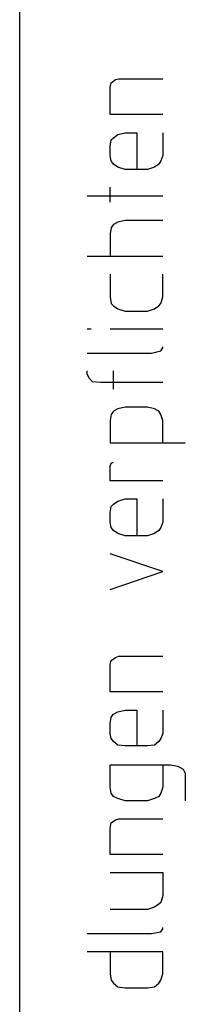
# Model space of a CAD drawing. Units: millimetres. Extents: x 4 to 206, y 5 to 293.
# Drawn here: x 202 to 206, y 247 to 270 of the extents above; entities that cross this region are included whole.
import ezdxf

# ---------------------------------------------------------------- set-up
doc = ezdxf.new("R2010")
doc.units = ezdxf.units.MM
doc.header["$MEASUREMENT"] = 0
doc.layers.add('Ebene 1', color=7, linetype='Continuous')

# ---------------------------------------------------------------- blocks, each defined once
blk = doc.blocks.new('block 3')
at = {"layer": 'Ebene 1', "color": 7, "lineweight": 30, "true_color": 0xffffff}
for points in [[(202.036, 4.54), (202.036, 290.565)], [(205.433, 267.621), (204.184, 267.621), (204.184, 268.266), (204.205, 268.372), (204.311, 268.446), (204.385, 268.467), (205.433, 268.467)], [(205.433, 267.187), (205.433, 266.647), (205.38, 266.52), (205.338, 266.446), (205.232, 266.372), (205.063, 266.319), (204.533, 266.319), (204.364, 266.372), (204.258, 266.446), (204.205, 266.52), (204.184, 266.647), (204.184, 266.869), (204.205, 267.017), (204.258, 267.07), (204.364, 267.144), (204.533, 267.187), (204.809, 267.187), (204.809, 266.319)], [(204.184, 265.546), (204.184, 265.896)], [(203.634, 265.695), (205.433, 265.695)], [(205.433, 265.112), (204.533, 265.112), (204.364, 265.07), (204.258, 265.017), (204.205, 264.943), (204.184, 264.795), (204.184, 264.266)], [(203.634, 264.266), (205.433, 264.266)], [(204.184, 263.842), (204.184, 263.292), (204.205, 263.144), (204.258, 263.091), (204.364, 263.017), (204.533, 262.964), (205.063, 262.964), (205.232, 263.017), (205.338, 263.091), (205.38, 263.144), (205.433, 263.292), (205.433, 263.842)], [(203.634, 262.541), (203.729, 262.541)], [(204.184, 262.541), (205.433, 262.541)], [(203.634, 261.969), (205.158, 261.969), (205.38, 262.022), (205.433, 262.096), (205.433, 262.117)], [(205.433, 261.271), (203.962, 261.271), (203.761, 261.292), (203.687, 261.366), (203.634, 261.472), (203.634, 261.546)], [(204.258, 261.112), (204.258, 261.546)], [(205.433, 259.842), (205.433, 260.371), (205.38, 260.519), (205.338, 260.593), (205.232, 260.646), (205.063, 260.689), (204.533, 260.689), (204.364, 260.646), (204.258, 260.593), (204.205, 260.519), (204.184, 260.371), (204.184, 259.842), (205.962, 259.842)], [(205.433, 258.942), (204.184, 258.942), (204.184, 259.292), (204.205, 259.366), (204.258, 259.387)], [(205.433, 258.519), (205.433, 257.969), (205.38, 257.842), (205.338, 257.768), (205.232, 257.694), (205.063, 257.641), (204.533, 257.641), (204.364, 257.694), (204.258, 257.768), (204.205, 257.842), (204.184, 257.969), (204.184, 258.191), (204.205, 258.339), (204.258, 258.392), (204.364, 258.466), (204.533, 258.519), (204.809, 258.519), (204.809, 257.641)], [(204.184, 256.371), (205.433, 256.794), (204.184, 257.217)], [(205.433, 253.947), (204.184, 253.947), (204.184, 254.593), (204.205, 254.688), (204.311, 254.762), (204.385, 254.794), (205.433, 254.794)], [(205.433, 253.513), (205.433, 252.963), (205.38, 252.846), (205.338, 252.772), (205.232, 252.688), (205.063, 252.666), (204.533, 252.666), (204.364, 252.688), (204.258, 252.772), (204.205, 252.846), (204.184, 252.963), (204.184, 253.196), (204.205, 253.344), (204.258, 253.418), (204.364, 253.471), (204.533, 253.513), (204.809, 253.513), (204.809, 252.666)], [(205.433, 252.222), (205.433, 251.693), (205.38, 251.545), (205.338, 251.471), (205.232, 251.418), (205.063, 251.365), (204.533, 251.365), (204.364, 251.418), (204.258, 251.471), (204.205, 251.545), (204.184, 251.693), (204.184, 252.222), (205.613, 252.222), (205.782, 252.19), (205.909, 252.116), (205.962, 252.021), (205.962, 251.365)], [(205.433, 250.095), (204.184, 250.095), (204.184, 250.719), (204.205, 250.846), (204.311, 250.92), (204.385, 250.941), (205.433, 250.941)], [(204.184, 249.671), (205.433, 249.671), (205.433, 249.121), (205.38, 248.962), (205.338, 248.92), (205.232, 248.846), (205.063, 248.793), (204.184, 248.793)], [(203.634, 248.221), (205.158, 248.221), (205.38, 248.264), (205.433, 248.338), (205.433, 248.37)], [(204.184, 247.788), (204.184, 247.269), (204.205, 247.121), (204.258, 247.047), (204.364, 246.962), (204.533, 246.941), (205.063, 246.941), (205.232, 246.962), (205.338, 247.047), (205.38, 247.121), (205.433, 247.269), (205.433, 247.788), (203.634, 247.788)]]:
    blk.add_lwpolyline(points, dxfattribs=at)

msp = doc.modelspace()

# ---------------------------------------------------------------- block references
at = {"layer": 'Ebene 1'}
msp.add_blockref('block 3', (0, 0), dxfattribs=at)

doc.saveas('drawing.dxf')
